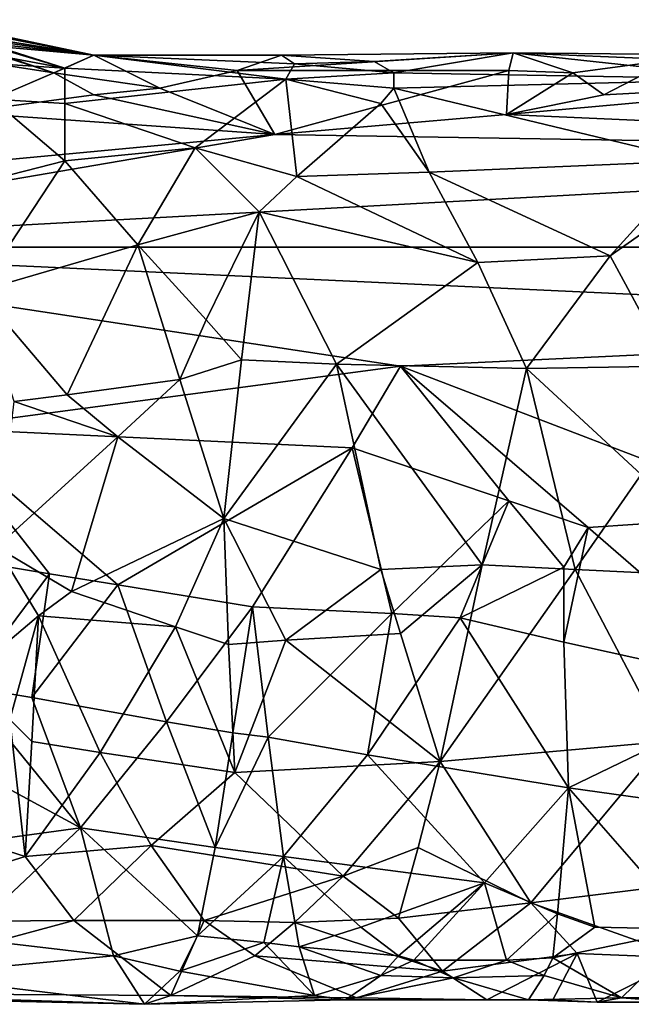
# Model space of a CAD drawing. Extents: x 18135 to 18437, y 15858 to 16090.
# Drawn here: x 18226 to 18254, y 15980 to 16024 of the extents above; entities that cross this region are included whole.
import ezdxf

# ---------------------------------------------------------------- set-up
doc = ezdxf.new("R2010")
doc.units = 0
doc.header["$MEASUREMENT"] = 0

msp = doc.modelspace()

# ---------------------------------------------------------------- linework, layer by layer
for points in [[(18221.398438, 16024.099609, 112.303009), (18227.998047, 16022, 114.552002), (18224.097656, 16023.299805, 111.893997)], [(18222.798828, 16022.799805, 114.18), (18227.998047, 16022, 114.552002), (18221.398438, 16024.099609, 112.303009)], [(18221.898438, 16024.299805, 106.59301), (18224.498047, 16023.400391, 106.710007), (18228.498047, 16022.200195, 103.990997)], [(18223.697266, 16023.099609, 104.971008), (18221.898438, 16024.299805, 106.59301), (18228.498047, 16022.200195, 103.990997)], [(18224.097656, 16023.299805, 111.893997), (18229.798828, 16022.799805, 110.693001), (18221.998047, 16024.299805, 110.921997)], [(18224.697266, 16023.5, 110.080009), (18221.998047, 16024.299805, 110.921997), (18229.798828, 16022.799805, 110.693001)], [(18222.197266, 16024.400391, 107.668007), (18229.798828, 16022.799805, 107.112999), (18224.498047, 16023.400391, 106.710007)], [(18224.798828, 16023.599609, 108.39901), (18229.798828, 16022.799805, 107.112999), (18222.197266, 16024.400391, 107.668007)], [(18224.097656, 16023.299805, 111.893997), (18227.998047, 16022, 114.552002), (18229.798828, 16022.799805, 110.693001)], [(18224.498047, 16023.400391, 106.710007), (18229.798828, 16022.799805, 107.112999), (18228.498047, 16022.200195, 103.990997)], [(18224.697266, 16023.5, 110.080009), (18229.798828, 16022.799805, 110.693001), (18224.798828, 16023.599609, 108.39901)], [(18224.798828, 16023.599609, 108.39901), (18229.798828, 16022.799805, 110.693001), (18229.798828, 16022.799805, 107.112999)], [(18223.697266, 16023.099609, 104.971008), (18228.498047, 16022.200195, 103.990997), (18222.298828, 16022.599609, 102.924004)], [(18222.798828, 16022.799805, 114.18), (18223.798828, 16020.200195, 118.644989), (18227.998047, 16022, 114.552002)], [(18232.798828, 16021.299805, 116.389), (18229.798828, 16022.799805, 110.693001), (18227.998047, 16022, 114.552002)], [(18238.498047, 16021.700195, 102.297997), (18228.498047, 16022.200195, 103.990997), (18229.798828, 16022.799805, 107.112999)], [(18238.898438, 16022.400391, 104.591003), (18238.498047, 16021.700195, 102.297997), (18229.798828, 16022.799805, 107.112999)], [(18238.298828, 16022.799805, 107.125), (18229.798828, 16022.799805, 107.112999), (18229.798828, 16022.799805, 110.693001)], [(18238.298828, 16022.799805, 107.125), (18238.898438, 16022.400391, 104.591003), (18229.798828, 16022.799805, 107.112999)], [(18236.298828, 16022.099609, 114.286003), (18238.298828, 16022.799805, 107.125), (18229.798828, 16022.799805, 110.693001)], [(18232.798828, 16021.299805, 116.389), (18236.298828, 16022.099609, 114.286003), (18229.798828, 16022.799805, 110.693001)], [(18236.298828, 16022.099609, 114.286003), (18248.798828, 16022.900391, 109.911003), (18238.298828, 16022.799805, 107.125)], [(18248.597656, 16022.099609, 114.380997), (18248.798828, 16022.900391, 109.911003), (18236.298828, 16022.099609, 114.286003)], [(18238.298828, 16022.799805, 107.125), (18248.798828, 16022.900391, 109.911003), (18242.498047, 16022.5, 105.283997)], [(18238.298828, 16022.799805, 107.125), (18242.498047, 16022.5, 105.283997), (18238.898438, 16022.400391, 104.591003)], [(18242.498047, 16022.5, 105.283997), (18248.798828, 16022.900391, 109.911003), (18243.398438, 16022, 103.318001)], [(18248.798828, 16022.900391, 109.911003), (18259.798828, 16021.700195, 102.304001), (18243.398438, 16022, 103.318001)], [(18248.597656, 16022.099609, 114.380997), (18251.498047, 16022, 114.700996), (18248.798828, 16022.900391, 109.911003)], [(18248.798828, 16022.900391, 109.911003), (18259.097656, 16022.799805, 107.642998), (18259.798828, 16021.700195, 102.304001)], [(18255.998047, 16022.599609, 112.320999), (18259.097656, 16022.799805, 107.642998), (18248.798828, 16022.900391, 109.911003)], [(18255.998047, 16022.599609, 112.320999), (18248.798828, 16022.900391, 109.911003), (18251.498047, 16022, 114.700996)], [(18222.298828, 16022.599609, 102.924004), (18228.498047, 16022.200195, 103.990997), (18225.197266, 16020.799805, 100.214996)], [(18238.898438, 16022.400391, 104.591003), (18243.398438, 16022, 103.318001), (18238.498047, 16021.700195, 102.297997)], [(18238.898438, 16022.400391, 104.591003), (18242.498047, 16022.5, 105.283997), (18243.398438, 16022, 103.318001)], [(18255.998047, 16022.599609, 112.320999), (18251.498047, 16022, 114.700996), (18252.898438, 16021, 117.105003)], [(18255.998047, 16022.599609, 112.320999), (18252.898438, 16021, 117.105003), (18266.298828, 16021.700195, 115.356003)], [(18229.798828, 16021, 117.150002), (18227.998047, 16022, 114.552002), (18223.798828, 16020.200195, 118.644989)], [(18228.498047, 16020.599609, 99.919388), (18225.197266, 16020.799805, 100.214996), (18228.498047, 16022.200195, 103.990997)], [(18229.798828, 16021, 117.150002), (18232.798828, 16021.299805, 116.389), (18227.998047, 16022, 114.552002)], [(18228.498047, 16020.599609, 99.919388), (18228.498047, 16022.200195, 103.990997), (18238.498047, 16021.700195, 102.297997)], [(18232.798828, 16021.299805, 116.389), (18237.998047, 16019.200195, 120.078987), (18236.298828, 16022.099609, 114.286003)], [(18248.597656, 16022.099609, 114.380997), (18236.298828, 16022.099609, 114.286003), (18237.998047, 16019.200195, 120.078987)], [(18248.597656, 16022.099609, 114.380997), (18237.998047, 16019.200195, 120.078987), (18248.498047, 16020.099609, 118.826988)], [(18238.498047, 16021.700195, 102.297997), (18243.398438, 16022, 103.318001), (18243.398438, 16021.299805, 101.458)], [(18243.398438, 16022, 103.318001), (18259.798828, 16021.700195, 102.304001), (18243.398438, 16021.299805, 101.458)], [(18248.597656, 16022.099609, 114.380997), (18248.498047, 16020.099609, 118.826988), (18251.498047, 16022, 114.700996)], [(18248.498047, 16020.099609, 118.826988), (18252.898438, 16021, 117.105003), (18251.498047, 16022, 114.700996)], [(18228.498047, 16020.599609, 99.919388), (18238.498047, 16021.700195, 102.297997), (18234.398438, 16018.599609, 96.946083)], [(18238.498047, 16021.700195, 102.297997), (18238.998047, 16017.299805, 95.450485), (18234.398438, 16018.599609, 96.946083)], [(18238.498047, 16021.700195, 102.297997), (18243.398438, 16021.299805, 101.458), (18242.798828, 16020.599609, 99.920189)], [(18238.498047, 16021.700195, 102.297997), (18242.798828, 16020.599609, 99.920189), (18238.998047, 16017.299805, 95.450485)], [(18243.398438, 16021.299805, 101.458), (18259.798828, 16021.700195, 102.304001), (18257.097656, 16018, 96.155281)], [(18266.298828, 16021.700195, 115.356003), (18248.498047, 16020.099609, 118.826988), (18286.998047, 16018.400391, 121.143982)], [(18266.298828, 16021.700195, 115.356003), (18252.898438, 16021, 117.105003), (18248.498047, 16020.099609, 118.826988)], [(18229.798828, 16021, 117.150002), (18223.798828, 16020.200195, 118.644989), (18237.998047, 16019.200195, 120.078987)], [(18229.798828, 16021, 117.150002), (18237.998047, 16019.200195, 120.078987), (18232.798828, 16021.299805, 116.389)], [(18243.398438, 16021.299805, 101.458), (18244.998047, 16017.5, 95.682381), (18242.798828, 16020.599609, 99.920189)], [(18243.398438, 16021.299805, 101.458), (18257.097656, 16018, 96.155281), (18244.998047, 16017.5, 95.682381)], [(18228.498047, 16018, 96.153885), (18222.998047, 16016.599609, 94.782082), (18225.197266, 16020.799805, 100.214996)], [(18228.498047, 16020.599609, 99.919388), (18228.498047, 16018, 96.153885), (18225.197266, 16020.799805, 100.214996)], [(18228.498047, 16020.599609, 99.919388), (18234.398438, 16018.599609, 96.946083), (18228.498047, 16018, 96.153885)], [(18242.798828, 16020.599609, 99.920189), (18244.998047, 16017.5, 95.682381), (18238.998047, 16017.299805, 95.450485)], [(18237.998047, 16019.200195, 120.078987), (18223.798828, 16020.200195, 118.644989), (18216.798828, 16017.200195, 122.417976)], [(18237.998047, 16019.200195, 120.078987), (18286.998047, 16018.400391, 121.143982), (18248.498047, 16020.099609, 118.826988)], [(18237.998047, 16019.200195, 120.078987), (18216.798828, 16017.200195, 122.417976), (18208.197266, 16014.099609, 125.058968)], [(18237.998047, 16019.200195, 120.078987), (18208.197266, 16014.099609, 125.058968), (18286.998047, 16018.400391, 121.143982)], [(18286.998047, 16018.400391, 121.143982), (18208.197266, 16014.099609, 125.058968), (18363.798828, 16014.099609, 125.058968)], [(18228.498047, 16018, 96.153885), (18234.398438, 16018.599609, 96.946083), (18231.798828, 16014.200195, 92.799568)], [(18234.398438, 16018.599609, 96.946083), (18237.298828, 16015.700195, 93.965874), (18231.798828, 16014.200195, 92.799568)], [(18234.398438, 16018.599609, 96.946083), (18238.998047, 16017.299805, 95.450485), (18237.298828, 16015.700195, 93.965874)], [(18224.597656, 16012.099609, 91.555458), (18222.998047, 16016.599609, 94.782082), (18228.498047, 16018, 96.153885)], [(18224.597656, 16012.099609, 91.555458), (18228.498047, 16018, 96.153885), (18231.798828, 16014.200195, 92.799568)], [(18244.998047, 16017.5, 95.682381), (18257.097656, 16018, 96.155281), (18253.197266, 16013.700195, 92.456268)], [(18253.197266, 16013.700195, 92.456268), (18257.097656, 16018, 96.155281), (18256.597656, 16016.099609, 94.304779)], [(18247.197266, 16013.400391, 92.281967), (18238.998047, 16017.299805, 95.450485), (18244.998047, 16017.5, 95.682381)], [(18247.197266, 16013.400391, 92.281967), (18244.998047, 16017.5, 95.682381), (18253.197266, 16013.700195, 92.456268)], [(18247.197266, 16013.400391, 92.281967), (18237.298828, 16015.700195, 93.965874), (18238.998047, 16017.299805, 95.450485)], [(18253.197266, 16013.700195, 92.456268), (18256.597656, 16016.099609, 94.304779), (18255.898438, 16008.700195, 90.068054)], [(18234.898438, 16010.799805, 90.872963), (18231.798828, 16014.200195, 92.799568), (18237.298828, 16015.700195, 93.965874)], [(18234.898438, 16010.799805, 90.872963), (18237.298828, 16015.700195, 93.965874), (18236.498047, 16009, 90.150154)], [(18236.498047, 16009, 90.150154), (18237.298828, 16015.700195, 93.965874), (18240.798828, 16008.799805, 90.103851)], [(18240.798828, 16008.799805, 90.103851), (18237.298828, 16015.700195, 93.965874), (18247.197266, 16013.400391, 92.281967)], [(18283.697266, 16010.599609, 126.977959), (18363.798828, 16014.099609, 125.058968), (18208.197266, 16014.099609, 125.058968)], [(18243.697266, 16008.700195, 127.68795), (18283.697266, 16010.599609, 126.977959), (18208.197266, 16014.099609, 125.058968)], [(18222.597656, 16005.900391, 128.435944), (18243.697266, 16008.700195, 127.68795), (18208.197266, 16014.099609, 125.058968)], [(18224.597656, 16012.099609, 91.555458), (18231.798828, 16014.200195, 92.799568), (18228.597656, 16007.400391, 89.650146)], [(18228.597656, 16007.400391, 89.650146), (18231.798828, 16014.200195, 92.799568), (18233.697266, 16008.099609, 89.855049)], [(18234.898438, 16010.799805, 90.872963), (18233.697266, 16008.099609, 89.855049), (18231.798828, 16014.200195, 92.799568)], [(18240.798828, 16008.799805, 90.103851), (18247.197266, 16013.400391, 92.281967), (18249.398438, 16008.599609, 90.013756)], [(18247.197266, 16013.400391, 92.281967), (18253.197266, 16013.700195, 92.456268), (18249.398438, 16008.599609, 90.013756)], [(18253.197266, 16013.700195, 92.456268), (18255.898438, 16008.700195, 90.068054), (18249.398438, 16008.599609, 90.013756)], [(18224.597656, 16012.099609, 91.555458), (18228.597656, 16007.400391, 89.650146), (18226.197266, 16007.099609, 89.572342)], [(18234.898438, 16010.799805, 90.872963), (18236.498047, 16009, 90.150154), (18233.697266, 16008.099609, 89.855049)], [(18261.197266, 16002, 128.88092), (18283.697266, 16010.599609, 126.977959), (18243.697266, 16008.700195, 127.68795)], [(18233.697266, 16008.099609, 89.855049), (18236.498047, 16009, 90.150154), (18235.697266, 16001.799805, 88.830032)], [(18236.498047, 16009, 90.150154), (18240.798828, 16008.799805, 90.103851), (18235.697266, 16001.799805, 88.830032)], [(18222.597656, 16005.900391, 128.435944), (18241.498047, 16005, 128.602936), (18243.697266, 16008.700195, 127.68795)], [(18240.798828, 16008.799805, 90.103851), (18242.798828, 15999.5, 88.887413), (18235.697266, 16001.799805, 88.830032)], [(18240.798828, 16008.799805, 90.103851), (18247.398438, 15999.700195, 88.871025), (18242.798828, 15999.5, 88.887413)], [(18240.798828, 16008.799805, 90.103851), (18249.398438, 16008.599609, 90.013756), (18247.398438, 15999.700195, 88.871025)], [(18248.597656, 16002.599609, 128.858917), (18243.697266, 16008.700195, 127.68795), (18241.498047, 16005, 128.602936)], [(18252.197266, 16001.400391, 128.888916), (18261.197266, 16002, 128.88092), (18243.697266, 16008.700195, 127.68795)], [(18248.597656, 16002.599609, 128.858917), (18252.197266, 16001.400391, 128.888916), (18243.697266, 16008.700195, 127.68795)], [(18247.398438, 15999.700195, 88.871025), (18249.398438, 16008.599609, 90.013756), (18251.597656, 15999.5, 88.886513)], [(18255.898438, 16008.700195, 90.068054), (18254.597656, 16003.799805, 88.960327), (18249.398438, 16008.599609, 90.013756)], [(18254.597656, 16003.799805, 88.960327), (18251.597656, 15999.5, 88.886513), (18249.398438, 16008.599609, 90.013756)], [(18228.597656, 16007.400391, 89.650146), (18233.697266, 16008.099609, 89.855049), (18230.898438, 16005.5, 89.217041)], [(18230.898438, 16005.5, 89.217041), (18233.697266, 16008.099609, 89.855049), (18235.697266, 16001.799805, 88.830032)], [(18226.197266, 16007.099609, 89.572342), (18228.597656, 16007.400391, 89.650146), (18230.898438, 16005.5, 89.217041)], [(18226.197266, 16007.099609, 89.572342), (18230.898438, 16005.5, 89.217041), (18225.398438, 16000.5, 88.835419)], [(18230.898438, 15998.799805, 128.745926), (18241.498047, 16005, 128.602936), (18222.597656, 16005.900391, 128.435944)], [(18227.798828, 15999.299805, 128.796921), (18230.898438, 15998.799805, 128.745926), (18222.597656, 16005.900391, 128.435944)], [(18224.798828, 15999.799805, 128.836929), (18227.798828, 15999.299805, 128.796921), (18222.597656, 16005.900391, 128.435944)], [(18230.898438, 16005.5, 89.217041), (18228.798828, 15998.5, 88.987213), (18225.398438, 16000.5, 88.835419)], [(18230.898438, 16005.5, 89.217041), (18235.697266, 16001.799805, 88.830032), (18228.798828, 15998.5, 88.987213)], [(18230.898438, 15998.799805, 128.745926), (18236.998047, 15997.799805, 128.60791), (18241.498047, 16005, 128.602936)], [(18243.298828, 15997.5, 128.557907), (18241.498047, 16005, 128.602936), (18236.998047, 15997.799805, 128.60791)], [(18243.298828, 15997.5, 128.557907), (18248.597656, 16002.599609, 128.858917), (18241.498047, 16005, 128.602936)], [(18254.597656, 16003.799805, 88.960327), (18259.798828, 15999.099609, 88.924011), (18251.597656, 15999.5, 88.886513)], [(18243.298828, 15997.5, 128.557907), (18246.398438, 15997.299805, 128.530914), (18248.597656, 16002.599609, 128.858917)], [(18246.398438, 15997.299805, 128.530914), (18251.097656, 15999.599609, 128.819916), (18248.597656, 16002.599609, 128.858917)], [(18251.097656, 15999.599609, 128.819916), (18252.197266, 16001.400391, 128.888916), (18248.597656, 16002.599609, 128.858917)], [(18233.498047, 15996.900391, 89.235504), (18228.798828, 15998.5, 88.987213), (18235.697266, 16001.799805, 88.830032)], [(18233.498047, 15996.900391, 89.235504), (18235.697266, 16001.799805, 88.830032), (18235.898438, 15996.099609, 89.404404)], [(18238.498047, 15996.299805, 89.366203), (18235.697266, 16001.799805, 88.830032), (18242.798828, 15999.5, 88.887413)], [(18235.898438, 15996.099609, 89.404404), (18235.697266, 16001.799805, 88.830032), (18238.498047, 15996.299805, 89.366203)], [(18252.197266, 16001.400391, 128.888916), (18260.597656, 15994.099609, 127.712898), (18261.197266, 16002, 128.88092)], [(18251.097656, 15996.200195, 128.313904), (18252.197266, 16001.400391, 128.888916), (18251.097656, 15999.599609, 128.819916)], [(18251.097656, 15996.200195, 128.313904), (18260.597656, 15994.099609, 127.712898), (18252.197266, 16001.400391, 128.888916)], [(18225.398438, 16000.5, 88.835419), (18227.298828, 15997.400391, 89.141411), (18224.097656, 15994.700195, 89.7687)], [(18225.398438, 16000.5, 88.835419), (18228.798828, 15998.5, 88.987213), (18227.298828, 15997.400391, 89.141411)], [(18223.998047, 15994.200195, 127.7369), (18227.798828, 15999.299805, 128.796921), (18224.798828, 15999.799805, 128.836929)], [(18242.798828, 15999.5, 88.887413), (18247.398438, 15999.700195, 88.871025), (18243.697266, 15996.599609, 89.294106)], [(18243.697266, 15996.599609, 89.294106), (18247.398438, 15999.700195, 88.871025), (18245.498047, 15990.799805, 91.336983)], [(18247.398438, 15999.700195, 88.871025), (18251.597656, 15999.5, 88.886513), (18245.498047, 15990.799805, 91.336983)], [(18246.398438, 15997.299805, 128.530914), (18251.097656, 15996.200195, 128.313904), (18251.097656, 15999.599609, 128.819916)], [(18223.998047, 15994.200195, 127.7369), (18226.998047, 15993.700195, 127.559898), (18227.798828, 15999.299805, 128.796921)], [(18226.998047, 15993.700195, 127.559898), (18230.898438, 15998.799805, 128.745926), (18227.798828, 15999.299805, 128.796921)], [(18238.498047, 15996.299805, 89.366203), (18242.798828, 15999.5, 88.887413), (18243.697266, 15996.599609, 89.294106)], [(18251.597656, 15999.5, 88.886513), (18255.697266, 15991.700195, 90.901489), (18245.498047, 15990.799805, 91.336983)], [(18251.597656, 15999.5, 88.886513), (18259.798828, 15999.099609, 88.924011), (18255.697266, 15991.700195, 90.901489)], [(18226.998047, 15993.700195, 127.559898), (18233.097656, 15992.599609, 127.164886), (18230.898438, 15998.799805, 128.745926)], [(18230.898438, 15998.799805, 128.745926), (18233.097656, 15992.599609, 127.164886), (18236.998047, 15997.799805, 128.60791)], [(18233.498047, 15996.900391, 89.235504), (18227.298828, 15997.400391, 89.141411), (18228.798828, 15998.5, 88.987213)], [(18236.097656, 15992.099609, 126.947891), (18236.998047, 15997.799805, 128.60791), (18233.097656, 15992.599609, 127.164886)], [(18236.097656, 15992.099609, 126.947891), (18237.697266, 15991.900391, 126.833893), (18236.998047, 15997.799805, 128.60791)], [(18237.697266, 15991.900391, 126.833893), (18243.298828, 15997.5, 128.557907), (18236.998047, 15997.799805, 128.60791)], [(18225.998047, 15992.700195, 90.466789), (18224.097656, 15994.700195, 89.7687), (18227.298828, 15997.400391, 89.141411)], [(18225.998047, 15992.700195, 90.466789), (18227.298828, 15997.400391, 89.141411), (18226.998047, 15991.700195, 90.890793)], [(18226.998047, 15991.700195, 90.890793), (18227.298828, 15997.400391, 89.141411), (18230.097656, 15991.200195, 91.108788)], [(18233.498047, 15996.900391, 89.235504), (18230.097656, 15991.200195, 91.108788), (18227.298828, 15997.400391, 89.141411)], [(18237.697266, 15991.900391, 126.833893), (18242.197266, 15991.099609, 126.472893), (18243.298828, 15997.5, 128.557907)], [(18242.197266, 15991.099609, 126.472893), (18246.398438, 15997.299805, 128.530914), (18243.298828, 15997.5, 128.557907)], [(18233.498047, 15996.900391, 89.235504), (18236.197266, 15990.299805, 91.577682), (18230.097656, 15991.200195, 91.108788)], [(18233.498047, 15996.900391, 89.235504), (18235.898438, 15996.099609, 89.404404), (18236.197266, 15990.299805, 91.577682)], [(18242.197266, 15991.099609, 126.472893), (18251.298828, 15989.599609, 125.66188), (18246.398438, 15997.299805, 128.530914)], [(18246.398438, 15997.299805, 128.530914), (18251.298828, 15989.599609, 125.66188), (18251.097656, 15996.200195, 128.313904)], [(18238.498047, 15996.299805, 89.366203), (18243.697266, 15996.599609, 89.294106), (18245.498047, 15990.799805, 91.336983)], [(18235.898438, 15996.099609, 89.404404), (18238.498047, 15996.299805, 89.366203), (18236.197266, 15990.299805, 91.577682)], [(18238.498047, 15996.299805, 89.366203), (18245.498047, 15990.799805, 91.336983), (18236.197266, 15990.299805, 91.577682)], [(18251.097656, 15996.200195, 128.313904), (18251.298828, 15989.599609, 125.66188), (18260.597656, 15994.099609, 127.712898)], [(18219.597656, 15993, 127.306892), (18229.197266, 15987.799805, 124.420883), (18223.998047, 15994.200195, 127.7369)], [(18223.998047, 15994.200195, 127.7369), (18229.197266, 15987.799805, 124.420883), (18226.998047, 15993.700195, 127.559898)], [(18259.197266, 15988.5, 124.941879), (18260.597656, 15994.099609, 127.712898), (18251.298828, 15989.599609, 125.66188)], [(18226.998047, 15993.700195, 127.559898), (18229.197266, 15987.799805, 124.420883), (18233.097656, 15992.599609, 127.164886)], [(18217.498047, 15986.200195, 123.118874), (18229.197266, 15987.799805, 124.420883), (18219.597656, 15993, 127.306892)], [(18225.998047, 15992.700195, 90.466789), (18226.697266, 15986.5, 94.205666), (18217.597656, 15989.400391, 92.091484)], [(18225.998047, 15992.700195, 90.466789), (18226.998047, 15991.700195, 90.890793), (18226.697266, 15986.5, 94.205666)], [(18235.298828, 15986.900391, 123.720871), (18233.097656, 15992.599609, 127.164886), (18229.197266, 15987.799805, 124.420883)], [(18236.097656, 15992.099609, 126.947891), (18233.097656, 15992.599609, 127.164886), (18235.298828, 15986.900391, 123.720871)], [(18236.097656, 15992.099609, 126.947891), (18235.298828, 15986.900391, 123.720871), (18237.697266, 15991.900391, 126.833893)], [(18226.998047, 15991.700195, 90.890793), (18230.097656, 15991.200195, 91.108788), (18226.697266, 15986.5, 94.205666)], [(18237.697266, 15991.900391, 126.833893), (18235.298828, 15986.900391, 123.720871), (18238.398438, 15986.5, 123.353867)], [(18237.697266, 15991.900391, 126.833893), (18238.398438, 15986.5, 123.353867), (18242.197266, 15991.099609, 126.472893)], [(18255.697266, 15991.700195, 90.901489), (18249.597656, 15984.400391, 96.387161), (18245.498047, 15990.799805, 91.336983)], [(18255.697266, 15991.700195, 90.901489), (18261.798828, 15985.900391, 94.77597), (18249.597656, 15984.400391, 96.387161)], [(18232.398438, 15987, 93.793579), (18226.697266, 15986.5, 94.205666), (18230.097656, 15991.200195, 91.108788)], [(18232.398438, 15987, 93.793579), (18230.097656, 15991.200195, 91.108788), (18236.197266, 15990.299805, 91.577682)], [(18242.197266, 15991.099609, 126.472893), (18238.398438, 15986.5, 123.353867), (18247.498047, 15985.299805, 122.190872)], [(18242.197266, 15991.099609, 126.472893), (18247.498047, 15985.299805, 122.190872), (18251.298828, 15989.599609, 125.66188)], [(18241.097656, 15985.599609, 95.070969), (18236.197266, 15990.299805, 91.577682), (18245.498047, 15990.799805, 91.336983)], [(18244.498047, 15986.900391, 93.91497), (18241.097656, 15985.599609, 95.070969), (18245.498047, 15990.799805, 91.336983)], [(18244.498047, 15986.900391, 93.91497), (18245.498047, 15990.799805, 91.336983), (18249.597656, 15984.400391, 96.387161)], [(18232.398438, 15987, 93.793579), (18236.197266, 15990.299805, 91.577682), (18241.097656, 15985.599609, 95.070969)], [(18226.697266, 15986.5, 94.205666), (18217.097656, 15983.5, 97.54406), (18217.597656, 15989.400391, 92.091484)], [(18250.798828, 15983.900391, 120.608856), (18251.298828, 15989.599609, 125.66188), (18247.498047, 15985.299805, 122.190872)], [(18250.798828, 15983.900391, 120.608856), (18252.498047, 15983.299805, 119.774857), (18251.298828, 15989.599609, 125.66188)], [(18256.898438, 15983.200195, 119.723862), (18259.197266, 15988.5, 124.941879), (18251.298828, 15989.599609, 125.66188)], [(18252.498047, 15983.299805, 119.774857), (18256.898438, 15983.200195, 119.723862), (18251.298828, 15989.599609, 125.66188)], [(18217.498047, 15986.200195, 123.118874), (18223.898438, 15982.799805, 119.049858), (18229.197266, 15987.799805, 124.420883)], [(18223.898438, 15982.799805, 119.049858), (18230.697266, 15982, 117.796852), (18229.197266, 15987.799805, 124.420883)], [(18234.498047, 15982.900391, 119.191856), (18235.298828, 15986.900391, 123.720871), (18229.197266, 15987.799805, 124.420883)], [(18230.697266, 15982, 117.796852), (18234.498047, 15982.900391, 119.191856), (18229.197266, 15987.799805, 124.420883)], [(18232.398438, 15987, 93.793579), (18228.898438, 15983.599609, 97.410263), (18226.697266, 15986.5, 94.205666)], [(18232.398438, 15987, 93.793579), (18234.798828, 15983.599609, 97.343658), (18228.898438, 15983.599609, 97.410263)], [(18232.398438, 15987, 93.793579), (18241.097656, 15985.599609, 95.070969), (18234.798828, 15983.599609, 97.343658)], [(18234.498047, 15982.900391, 119.191856), (18238.398438, 15986.5, 123.353867), (18235.298828, 15986.900391, 123.720871)], [(18244.498047, 15986.900391, 93.91497), (18243.597656, 15983.700195, 97.243958), (18241.097656, 15985.599609, 95.070969)], [(18244.498047, 15986.900391, 93.91497), (18249.597656, 15984.400391, 96.387161), (18243.597656, 15983.700195, 97.243958)], [(18226.697266, 15986.5, 94.205666), (18228.898438, 15983.599609, 97.410263), (18217.097656, 15983.5, 97.54406)], [(18237.498047, 15982.599609, 118.731857), (18238.398438, 15986.5, 123.353867), (18234.498047, 15982.900391, 119.191856)], [(18237.498047, 15982.599609, 118.731857), (18239.097656, 15982.400391, 118.499863), (18238.398438, 15986.5, 123.353867)], [(18241.898438, 15983.299805, 119.786858), (18247.498047, 15985.299805, 122.190872), (18238.398438, 15986.5, 123.353867)], [(18239.097656, 15982.400391, 118.499863), (18241.898438, 15983.299805, 119.786858), (18238.398438, 15986.5, 123.353867)], [(18256.597656, 15981.900391, 100.058853), (18249.597656, 15984.400391, 96.387161), (18261.798828, 15985.900391, 94.77597)], [(18234.798828, 15983.599609, 97.343658), (18241.097656, 15985.599609, 95.070969), (18238.898438, 15983.5, 97.443665)], [(18241.097656, 15985.599609, 95.070969), (18243.597656, 15983.700195, 97.243958), (18238.898438, 15983.5, 97.443665)], [(18243.597656, 15982, 117.796852), (18247.498047, 15985.299805, 122.190872), (18241.898438, 15983.299805, 119.786858)], [(18243.597656, 15982, 117.796852), (18244.298828, 15981.799805, 117.309853), (18247.498047, 15985.299805, 122.190872)], [(18244.298828, 15981.799805, 117.309853), (18248.498047, 15981.799805, 117.417847), (18247.498047, 15985.299805, 122.190872)], [(18248.498047, 15981.799805, 117.417847), (18250.798828, 15983.900391, 120.608856), (18247.498047, 15985.299805, 122.190872)], [(18245.597656, 15981.299805, 101.359863), (18243.597656, 15983.700195, 97.243958), (18249.597656, 15984.400391, 96.387161)], [(18245.597656, 15981.299805, 101.359863), (18249.597656, 15984.400391, 96.387161), (18251.697266, 15982.099609, 99.648552)], [(18256.597656, 15981.900391, 100.058853), (18251.697266, 15982.099609, 99.648552), (18249.597656, 15984.400391, 96.387161)], [(18228.898438, 15983.599609, 97.410263), (18233.298828, 15980.200195, 104.849854), (18216.697266, 15980.299805, 104.409843)], [(18228.898438, 15983.599609, 97.410263), (18216.697266, 15980.299805, 104.409843), (18217.097656, 15983.5, 97.54406)], [(18228.898438, 15983.599609, 97.410263), (18234.798828, 15983.599609, 97.343658), (18233.298828, 15980.200195, 104.849854)], [(18234.798828, 15983.599609, 97.343658), (18237.097656, 15982, 99.826256), (18233.298828, 15980.200195, 104.849854)], [(18234.798828, 15983.599609, 97.343658), (18238.898438, 15983.5, 97.443665), (18237.097656, 15982, 99.826256)], [(18245.597656, 15981.299805, 101.359863), (18238.898438, 15983.5, 97.443665), (18243.597656, 15983.700195, 97.243958)], [(18248.498047, 15981.799805, 117.417847), (18250.597656, 15981.900391, 117.472847), (18250.798828, 15983.900391, 120.608856)], [(18250.597656, 15981.900391, 117.472847), (18252.498047, 15983.299805, 119.774857), (18250.798828, 15983.900391, 120.608856)], [(18245.597656, 15981.299805, 101.359863), (18237.097656, 15982, 99.826256), (18238.898438, 15983.5, 97.443665)], [(18239.097656, 15982.400391, 118.499863), (18243.597656, 15982, 117.796852), (18241.898438, 15983.299805, 119.786858)], [(18250.597656, 15981.900391, 117.472847), (18256.898438, 15983.200195, 119.723862), (18252.498047, 15983.299805, 119.774857)], [(18250.597656, 15981.900391, 117.472847), (18253.697266, 15980.099609, 112.306847), (18256.898438, 15983.200195, 119.723862)], [(18261.097656, 15980.200195, 112.948837), (18256.898438, 15983.200195, 119.723862), (18253.697266, 15980.099609, 112.306847)], [(18221.298828, 15981.099609, 115.909851), (18230.697266, 15982, 117.796852), (18223.898438, 15982.799805, 119.049858)], [(18230.697266, 15982, 117.796852), (18233.697266, 15981.299805, 116.210854), (18234.498047, 15982.900391, 119.191856)], [(18237.498047, 15982.599609, 118.731857), (18234.498047, 15982.900391, 119.191856), (18233.697266, 15981.299805, 116.210854)], [(18237.498047, 15982.599609, 118.731857), (18233.697266, 15981.299805, 116.210854), (18239.798828, 15980.200195, 112.975853)], [(18237.498047, 15982.599609, 118.731857), (18239.798828, 15980.200195, 112.975853), (18239.097656, 15982.400391, 118.499863)], [(18239.097656, 15982.400391, 118.499863), (18239.798828, 15980.200195, 112.975853), (18242.798828, 15981.099609, 115.878853)], [(18239.097656, 15982.400391, 118.499863), (18242.798828, 15981.099609, 115.878853), (18243.597656, 15982, 117.796852)], [(18221.298828, 15981.099609, 115.909851), (18232.097656, 15979.799805, 110.076843), (18230.697266, 15982, 117.796852)], [(18230.697266, 15982, 117.796852), (18232.097656, 15979.799805, 110.076843), (18233.697266, 15981.299805, 116.210854)], [(18237.097656, 15982, 99.826256), (18241.697266, 15980.099609, 105.069847), (18233.298828, 15980.200195, 104.849854)], [(18245.597656, 15981.299805, 101.359863), (18241.697266, 15980.099609, 105.069847), (18237.097656, 15982, 99.826256)], [(18242.798828, 15981.099609, 115.878853), (18244.298828, 15981.799805, 117.309853), (18243.597656, 15982, 117.796852)], [(18242.798828, 15981.099609, 115.878853), (18246.097656, 15981, 115.61985), (18244.298828, 15981.799805, 117.309853)], [(18246.097656, 15981, 115.61985), (18248.498047, 15981.799805, 117.417847), (18244.298828, 15981.799805, 117.309853)], [(18245.597656, 15981.299805, 101.359863), (18251.697266, 15982.099609, 99.648552), (18247.597656, 15980, 105.664848)], [(18246.097656, 15981, 115.61985), (18250.197266, 15981.099609, 115.731857), (18248.498047, 15981.799805, 117.417847)], [(18247.597656, 15980, 105.664848), (18251.697266, 15982.099609, 99.648552), (18250.597656, 15980, 105.960854)], [(18250.197266, 15981.099609, 115.731857), (18250.597656, 15981.900391, 117.472847), (18248.498047, 15981.799805, 117.417847)], [(18250.197266, 15981.099609, 115.731857), (18253.697266, 15980.099609, 112.306847), (18250.597656, 15981.900391, 117.472847)], [(18250.597656, 15980, 105.960854), (18251.697266, 15982.099609, 99.648552), (18252.597656, 15979.900391, 106.083847)], [(18256.597656, 15981.900391, 100.058853), (18252.597656, 15979.900391, 106.083847), (18251.697266, 15982.099609, 99.648552)], [(18256.597656, 15981.900391, 100.058853), (18256.398438, 15979.900391, 106.32885), (18252.597656, 15979.900391, 106.083847)], [(18233.697266, 15981.299805, 116.210854), (18232.097656, 15979.799805, 110.076843), (18239.798828, 15980.200195, 112.975853)], [(18245.597656, 15981.299805, 101.359863), (18247.597656, 15980, 105.664848), (18241.697266, 15980.099609, 105.069847)], [(18218.798828, 15980.099609, 112.669853), (18232.097656, 15979.799805, 110.076843), (18221.298828, 15981.099609, 115.909851)], [(18242.798828, 15981.099609, 115.878853), (18239.798828, 15980.200195, 112.975853), (18241.197266, 15980, 111.973846)], [(18242.798828, 15981.099609, 115.878853), (18241.197266, 15980, 111.973846), (18246.097656, 15981, 115.61985)], [(18246.097656, 15981, 115.61985), (18241.197266, 15980, 111.973846), (18249.498047, 15980, 112.195847)], [(18246.097656, 15981, 115.61985), (18249.498047, 15980, 112.195847), (18250.197266, 15981.099609, 115.731857)], [(18250.197266, 15981.099609, 115.731857), (18249.498047, 15980, 112.195847), (18253.697266, 15980.099609, 112.306847)], [(18233.298828, 15980.200195, 104.849854), (18232.097656, 15979.799805, 110.076843), (18216.697266, 15980.299805, 104.409843)], [(18218.798828, 15980.099609, 112.669853), (18216.697266, 15980.299805, 104.409843), (18232.097656, 15979.799805, 110.076843)], [(18232.097656, 15979.799805, 110.076843), (18241.197266, 15980, 111.973846), (18239.798828, 15980.200195, 112.975853)], [(18233.298828, 15980.200195, 104.849854), (18241.197266, 15980, 111.973846), (18232.097656, 15979.799805, 110.076843)], [(18233.298828, 15980.200195, 104.849854), (18241.697266, 15980.099609, 105.069847), (18241.197266, 15980, 111.973846)], [(18247.597656, 15980, 105.664848), (18241.197266, 15980, 111.973846), (18241.697266, 15980.099609, 105.069847)], [(18247.597656, 15980, 105.664848), (18249.498047, 15980, 112.195847), (18241.197266, 15980, 111.973846)], [(18247.597656, 15980, 105.664848), (18250.597656, 15980, 105.960854), (18249.498047, 15980, 112.195847)], [(18252.597656, 15979.900391, 106.083847), (18253.697266, 15980.099609, 112.306847), (18249.498047, 15980, 112.195847)], [(18250.597656, 15980, 105.960854), (18252.597656, 15979.900391, 106.083847), (18249.498047, 15980, 112.195847)], [(18252.597656, 15979.900391, 106.083847), (18256.398438, 15979.900391, 106.32885), (18253.697266, 15980.099609, 112.306847)], [(18261.097656, 15980.200195, 112.948837), (18253.697266, 15980.099609, 112.306847), (18256.398438, 15979.900391, 106.32885)]]:
    msp.add_3dface(points)

doc.saveas('drawing.dxf')
